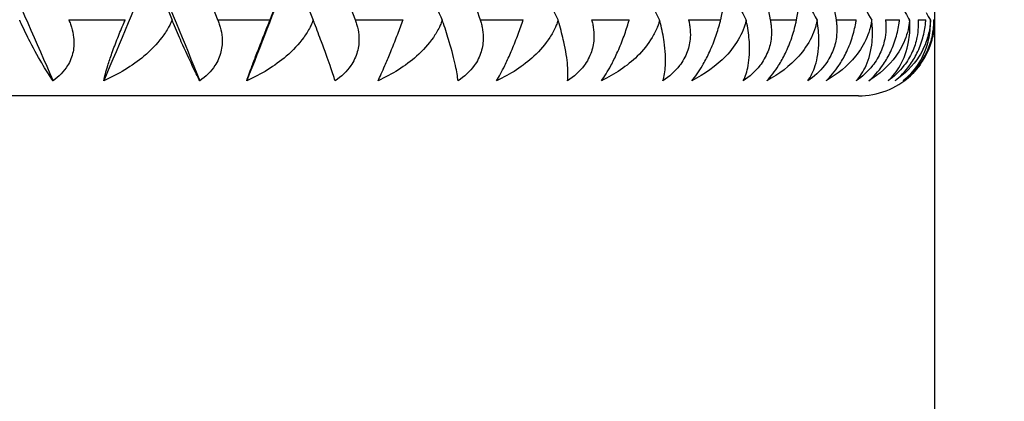
# Model space of a CAD drawing. Units: millimetres. Extents: x -174 to 1156, y 32 to 808.
# Drawn here: x 369 to 375, y 634 to 637 of the extents above; entities that cross this region are included whole.
import ezdxf

# ---------------------------------------------------------------- set-up
doc = ezdxf.new("R2010")
doc.units = ezdxf.units.MM
doc.header["$LTSCALE"] = 4
for name, color, linetype, lineweight, true_color in [('Dimension (ISO)', 7, 'Continuous', 18, 0x00003f), ('Visible (ISO)', 7, 'Continuous', 25, 0x00003f), ('Visible Narrow (ISO)', 7, 'Continuous', 25, 0x00003f)]:
    doc.layers.add(name, color=color, linetype=linetype, lineweight=lineweight, true_color=true_color)
doc.styles.add('Samuel Heath (ISO)', font='tahoma.ttf')
doc.dimstyles.new('Samuel Heath (ISO)', dxfattribs={"dimscale": 4, "dimtxt": 3, "dimasz": 2.5, "dimexe": 1, "dimexo": 1.5, "dimgap": 0.762, "dimtad": 0, "dimtih": 1, "dimtoh": 1, "dimdec": 5, "dimlfac": 0.03937, "dimrnd": 1e-08, "dimzin": 1, "dimdsep": 46, "dimlunit": 5, "dimtxsty": 'Samuel Heath (ISO)', "dimcen": 0.09, "dimdle": 10, "dimclrd": 256, "dimclre": 256, "dimclrt": 256, "dimazin": 0, "dimtfac": 1, "dimtmove": 0, "dimatfit": 3, "dimfxl": 1, "dimtolj": 1, "dimtzin": 0, "dimlwd": 15, "dimlwe": 15, "dimarcsym": 0})

# ---------------------------------------------------------------- blocks, each defined once
blk = doc.blocks.new('*D11')
at = {"layer": 'Defpoints', "color": 0, "transparency": 16777216}
for p in [(388.0426, 772.4957), (334.0426, 468.4957), (388.0426, 468.4957)]:
    blk.add_point(p, dxfattribs=at)
at = {"layer": 'Dimension (ISO)', "color": 176, "lineweight": 15, "true_color": 0x000080, "transparency": 16777216}
for p, q in [((334.0426, 474.4957), (334.0426, 776.4957)), ((388.0426, 474.4957), (388.0426, 776.4957)), ((334.0426, 772.4957), (321.2742, 772.4957)), ((378.0426, 772.4957), (344.0426, 772.4957))]:
    blk.add_line(p, q, dxfattribs=at)
at = {"layer": 'Dimension (ISO)', "color": 176, "true_color": 0x000080, "transparency": 16777216}
for points in [[(344.0426, 774.1624), (344.0426, 770.829), (334.0426, 772.4957)], [(378.0426, 774.1624), (378.0426, 770.829), (388.0426, 772.4957)]]:
    blk.add_solid(points, dxfattribs=at)
at = {"layer": 'Dimension (ISO)', "color": 176, "lineweight": 18, "true_color": 0x000080, "transparency": 16777216, "insert": (303.3315, 788.3352), "char_height": 12, "attachment_point": 2, "style": 'Samuel Heath (ISO)'}
blk.add_mtext('\\A1;{\\fAIGDT|b0|i0;\\ln}\\fTahoma|b0|i0;2{\\H1x;\\S1/8;}', dxfattribs=at)
blk = doc.blocks.new('*D12')
at = {"layer": 'Defpoints', "color": 0, "transparency": 16777216}
for p in [(361.0426, 750.2546), (361.0426, 726.222), (451.6176, 499.7457)]:
    blk.add_point(p, dxfattribs=at)
at = {"layer": 'Dimension (ISO)', "color": 176, "lineweight": 15, "true_color": 0x000080, "transparency": 16777216}
for p, q in [((361.0426, 732.222), (361.0426, 754.2546)), ((451.6176, 505.7457), (451.6176, 754.2546)), ((371.0426, 750.2546), (391.3385, 750.2546)), ((441.6176, 750.2546), (421.3217, 750.2546))]:
    blk.add_line(p, q, dxfattribs=at)
at = {"layer": 'Dimension (ISO)', "color": 176, "true_color": 0x000080, "transparency": 16777216}
for points in [[(371.0426, 751.9213), (371.0426, 748.588), (361.0426, 750.2546)], [(441.6176, 751.9213), (441.6176, 748.588), (451.6176, 750.2546)]]:
    blk.add_solid(points, dxfattribs=at)
at = {"layer": 'Dimension (ISO)', "color": 176, "lineweight": 18, "true_color": 0x000080, "transparency": 16777216, "insert": (406.3301, 764.855), "char_height": 12, "attachment_point": 2, "style": 'Samuel Heath (ISO)'}
blk.add_mtext('\\A1;3{\\H1x;\\S9/16;}', dxfattribs=at)

msp = doc.modelspace()

# ---------------------------------------------------------------- linework, layer by layer
at = {"layer": 'Visible (ISO)'}
for p, q in [((375.042621, 475.095707), (375.042621, 637.011185)), ((374.542621, 636.445707), (347.542621, 636.445707))]:
    msp.add_line(p, q, dxfattribs=at)
msp.add_arc((374.542621, 636.945707), 0.5, 270, 312.694056, dxfattribs=at)
for points in [[(368.937758, 637.30285), (369.049935, 637.050469), (369.160948, 636.798088), (369.270749, 636.545707)], [(369.920551, 637.30285), (369.81584, 637.050469), (369.709821, 636.798088), (369.60254, 636.545707)], [(369.920551, 637.30285), (370.025262, 637.050469), (370.128665, 636.798088), (370.230713, 636.545707)], [(370.20035, 637.30285), (370.249855, 637.183802), (370.299061, 637.064754), (370.347961, 636.945707)], [(370.691447, 636.945707), (370.73887, 637.064754), (370.785976, 637.183802), (370.832762, 637.30285)], [(371.112713, 637.30285), (371.158181, 637.183802), (371.20332, 637.064754), (371.248123, 636.945707)], [(371.943997, 637.30285), (371.985063, 637.183802), (372.025771, 637.064754), (372.066117, 636.945707)], [(373.640525, 636.945707), (373.669074, 637.064754), (373.69721, 637.183802), (373.72493, 637.30285)], [(373.888031, 637.30285), (373.914058, 637.183802), (373.939664, 637.064754), (373.964847, 636.945707)], [(374.137217, 636.945707), (374.160372, 637.064754), (374.183098, 637.183802), (374.205392, 637.30285)], [(374.335373, 637.30285), (374.355912, 637.183802), (374.376016, 637.064754), (374.395682, 636.945707)], [(370.800695, 637.221381), (370.714389, 636.996156), (370.626938, 636.770932), (370.538373, 636.545707)], [(374.549321, 637.088321), (374.575749, 637.039327), (374.602353, 636.990436), (374.629133, 636.941646)], [(374.820766, 637.043186), (374.839484, 637.009291), (374.858288, 636.975444), (374.877178, 636.941646)], [(374.985327, 636.992304), (374.994808, 636.975406), (375.00431, 636.95852), (375.013835, 636.941646)], [(374.945394, 636.649944), (374.915946, 636.609279), (374.881002, 636.574413), (374.842506, 636.545707)]]:
    msp.add_open_spline(points, degree=3, dxfattribs=at)
for points, knots in [([(369.920551, 637.30285), (369.941724, 637.242117), (369.963073, 637.181533), (370.00596, 637.061131), (370.027495, 637.001312), (370.049206, 636.941646)], [0, 0, 0, 0, 0.0207232144, 0.0207232144, 0.041287789, 0.041287789, 0.041287789, 0.041287789]), ([(370.832308, 637.301694), (370.855509, 637.241348), (370.878901, 637.18115), (370.92604, 637.061131), (370.949786, 637.001312), (370.973725, 636.941646)], [0.000131452, 0.000131452, 0.000131452, 0.000131452, 0.0207232144, 0.0207232144, 0.041287789, 0.041287789, 0.041287789, 0.041287789]), ([(371.678415, 637.269218), (371.699132, 637.219746), (371.71999, 637.170373), (371.766545, 637.061131), (371.79231, 637.001312), (371.818285, 636.941646)], [0.0038269559, 0.0038269559, 0.0038269559, 0.0038269559, 0.0207232144, 0.0207232144, 0.041287789, 0.041287789, 0.041287789, 0.041287789]), ([(372.441162, 637.2363), (372.458468, 637.19784), (372.475864, 637.15944), (372.520707, 637.061131), (372.548283, 637.001312), (372.576085, 636.941646)], [0.0075761214, 0.0075761214, 0.0075761214, 0.0075761214, 0.0207232144, 0.0207232144, 0.041287789, 0.041287789, 0.041287789, 0.041287789]), ([(373.114486, 637.202406), (373.12745, 637.175274), (373.140462, 637.148172), (373.182453, 637.061131), (373.21162, 637.001312), (373.241025, 636.941646)], [0.0114399698, 0.0114399698, 0.0114399698, 0.0114399698, 0.0207232144, 0.0207232144, 0.041287789, 0.041287789, 0.041287789, 0.041287789]), ([(373.693103, 637.16694), (373.70078, 637.151651), (373.708473, 637.136371), (373.746458, 637.061131), (373.776979, 637.001312), (373.80775, 636.941646)], [0.0154868642, 0.0154868642, 0.0154868642, 0.0154868642, 0.0207232144, 0.0207232144, 0.041287789, 0.041287789, 0.041287789, 0.041287789]), ([(374.172567, 637.1292), (374.173978, 637.1265), (374.17539, 637.1238), (374.208178, 637.061131), (374.239809, 637.001312), (374.271698, 636.941646)], [0.0197975258, 0.0197975258, 0.0197975258, 0.0197975258, 0.0207232144, 0.0207232144, 0.041287789, 0.041287789, 0.041287789, 0.041287789]), ([(369.270749, 636.545707), (369.25111, 636.573348), (369.229506, 636.606618), (369.179634, 636.689727), (369.150375, 636.742106), (369.100957, 636.83831), (369.081336, 636.878293), (369.05944, 636.925701), (369.057112, 636.930777), (369.054002, 636.937609), (369.053218, 636.939335), (369.052346, 636.941259), (369.052259, 636.941453), (369.052171, 636.941646)], [0, 0, 0, 0, 0.0208045736, 0.0208045736, 0.0448011158, 0.0448011158, 0.0597227742, 0.0597227742, 0.0614976595, 0.0614976595, 0.0620962352, 0.0620962352, 0.0621630675, 0.0621630675, 0.0621630675, 0.0621630675]), ([(369.372877, 636.945707), (369.373397, 636.944529), (369.373913, 636.94335), (369.375154, 636.940478), (369.375874, 636.938783), (369.378369, 636.932814), (369.380088, 636.928521), (369.385255, 636.915007), (369.388455, 636.905716), (369.398016, 636.874329), (369.402794, 636.851936), (369.408798, 636.797581), (369.407717, 636.765921), (369.394886, 636.702887), (369.382908, 636.672567), (369.341936, 636.605466), (369.309224, 636.572606), (369.270749, 636.545707)], [0.0000009556, 0.0000009556, 0.0000009556, 0.0000009556, 0.0004040926, 0.0004040926, 0.0009813746, 0.0009813746, 0.0024337261, 0.0024337261, 0.0055318645, 0.0055318645, 0.0128140031, 0.0128140031, 0.023078105, 0.023078105, 0.033754962, 0.033754962, 0.0486244687, 0.0486244687, 0.0486244687, 0.0486244687]), ([(369.60254, 636.545707), (369.608123, 636.572768), (369.616795, 636.605858), (369.636782, 636.670165), (369.645755, 636.696948), (369.667532, 636.758134), (369.68035, 636.792031), (369.706906, 636.859193), (369.720363, 636.891847), (369.73568, 636.927911), (369.737545, 636.932283), (369.740158, 636.938385), (369.740908, 636.940133), (369.741944, 636.942544), (369.74223, 636.943209), (369.742779, 636.944485), (369.743042, 636.945096), (369.743305, 636.945707)], [0, 0, 0, 0, 0.014978601, 0.014978601, 0.0244759868, 0.0244759868, 0.0355078403, 0.0355078403, 0.04617524, 0.04617524, 0.0476548271, 0.0476548271, 0.0482507289, 0.0482507289, 0.0484781891, 0.0484781891, 0.0486873106, 0.0486873106, 0.0486873106, 0.0486873106]), ([(370.049206, 636.941646), (370.048548, 636.940123), (370.047881, 636.938603), (370.045285, 636.932768), (370.043297, 636.928475), (370.03672, 636.914797), (370.031881, 636.905506), (370.013804, 636.873177), (369.999019, 636.85081), (369.949083, 636.784621), (369.908985, 636.743527), (369.787811, 636.640973), (369.697375, 636.586976), (369.60254, 636.545707)], [0.00046513, 0.00046513, 0.00046513, 0.00046513, 0.0009883353, 0.0009883353, 0.0024769946, 0.0024769946, 0.005759497, 0.005759497, 0.0140638696, 0.0140638696, 0.0314049062, 0.0314049062, 0.0622677597, 0.0622677597, 0.0622677597, 0.0622677597]), ([(370.230713, 636.545707), (370.216576, 636.573348), (370.200233, 636.606618), (370.160727, 636.689727), (370.136522, 636.742106), (370.093623, 636.83831), (370.076127, 636.878293), (370.055951, 636.925701), (370.053798, 636.930777), (370.05091, 636.937609), (370.05018, 636.939335), (370.049369, 636.941259), (370.049287, 636.941453), (370.049206, 636.941646)], [0, 0, 0, 0, 0.0208045736, 0.0208045736, 0.0448011158, 0.0448011158, 0.0597227742, 0.0597227742, 0.0614976595, 0.0614976595, 0.0620962352, 0.0620962352, 0.0621630675, 0.0621630675, 0.0621630675, 0.0621630675]), ([(370.347961, 636.945707), (370.348445, 636.944529), (370.348923, 636.94335), (370.350074, 636.940478), (370.350742, 636.938783), (370.35305, 636.932814), (370.354633, 636.928521), (370.359371, 636.915007), (370.362272, 636.905716), (370.37081, 636.874329), (370.374836, 636.851936), (370.378961, 636.797581), (370.376739, 636.765921), (370.361541, 636.702887), (370.348373, 636.672567), (370.304644, 636.605466), (370.270477, 636.572606), (370.230713, 636.545707)], [0.0000009556, 0.0000009556, 0.0000009556, 0.0000009556, 0.0004040926, 0.0004040926, 0.0009813746, 0.0009813746, 0.0024337261, 0.0024337261, 0.0055318645, 0.0055318645, 0.0128140031, 0.0128140031, 0.023078105, 0.023078105, 0.033754962, 0.033754962, 0.0486244688, 0.0486244688, 0.0486244688, 0.0486244688]), ([(370.538373, 636.545707), (370.54766, 636.572768), (370.559558, 636.605858), (370.58357, 636.670165), (370.593753, 636.696948), (370.617335, 636.758134), (370.630586, 636.792031), (370.657048, 636.859193), (370.670009, 636.891847), (370.68436, 636.927911), (370.686101, 636.932283), (370.68853, 636.938385), (370.689227, 636.940133), (370.690187, 636.942544), (370.690452, 636.943209), (370.69096, 636.944485), (370.691204, 636.945096), (370.691447, 636.945707)], [0, 0, 0, 0, 0.014978601, 0.014978601, 0.0244759868, 0.0244759868, 0.0355078403, 0.0355078403, 0.04617524, 0.04617524, 0.0476548271, 0.0476548271, 0.0482507289, 0.0482507289, 0.0484781891, 0.0484781891, 0.0486873106, 0.0486873106, 0.0486873106, 0.0486873106]), ([(370.973725, 636.941646), (370.973117, 636.940123), (370.972501, 636.938603), (370.9701, 636.932768), (370.968254, 636.928475), (370.962129, 636.914797), (370.957595, 636.905506), (370.940573, 636.873177), (370.926503, 636.85081), (370.878643, 636.784621), (370.839773, 636.743527), (370.721503, 636.640973), (370.632392, 636.586976), (370.538373, 636.545707)], [0.00046513, 0.00046513, 0.00046513, 0.00046513, 0.0009883353, 0.0009883353, 0.0024769946, 0.0024769946, 0.005759497, 0.005759497, 0.0140638696, 0.0140638696, 0.0314049062, 0.0314049062, 0.0622677597, 0.0622677597, 0.0622677597, 0.0622677597]), ([(371.116701, 636.545707), (371.108179, 636.573348), (371.097228, 636.606618), (371.068407, 636.689727), (371.04945, 636.742106), (371.013416, 636.83831), (370.998187, 636.878293), (370.979893, 636.925701), (370.977932, 636.930777), (370.975288, 636.937609), (370.97462, 636.939335), (370.973875, 636.941259), (370.9738, 636.941453), (370.973725, 636.941646)], [0, 0, 0, 0, 0.0208045736, 0.0208045736, 0.0448011158, 0.0448011158, 0.0597227742, 0.0597227742, 0.0614976595, 0.0614976595, 0.0620962352, 0.0620962352, 0.0621630675, 0.0621630675, 0.0621630675, 0.0621630675]), ([(371.248123, 636.945707), (371.248567, 636.944529), (371.249005, 636.94335), (371.250057, 636.940478), (371.250666, 636.938783), (371.252768, 636.932814), (371.254203, 636.928521), (371.258474, 636.915007), (371.261053, 636.905716), (371.268499, 636.874329), (371.271741, 636.851936), (371.273952, 636.797581), (371.270608, 636.765921), (371.253166, 636.702887), (371.238914, 636.672567), (371.19278, 636.605466), (371.157432, 636.572606), (371.116701, 636.545707)], [0.0000009556, 0.0000009556, 0.0000009556, 0.0000009556, 0.0004040926, 0.0004040926, 0.0009813746, 0.0009813746, 0.0024337261, 0.0024337261, 0.0055318645, 0.0055318645, 0.0128140031, 0.0128140031, 0.023078105, 0.023078105, 0.0337549619, 0.0337549619, 0.0486244687, 0.0486244687, 0.0486244687, 0.0486244687]), ([(371.397751, 636.545707), (371.410669, 636.572768), (371.425697, 636.605858), (371.453539, 636.670165), (371.46485, 636.696948), (371.490048, 636.758134), (371.503626, 636.792031), (371.52978, 636.859193), (371.542141, 636.891847), (371.555411, 636.927911), (371.557013, 636.932283), (371.55924, 636.938385), (371.559877, 636.940133), (371.560754, 636.942544), (371.560995, 636.943209), (371.561459, 636.944485), (371.561681, 636.945096), (371.561902, 636.945707)], [0, 0, 0, 0, 0.014978601, 0.014978601, 0.0244759868, 0.0244759868, 0.0355078403, 0.0355078403, 0.04617524, 0.04617524, 0.0476548271, 0.0476548271, 0.0482507288, 0.0482507288, 0.0484781891, 0.0484781891, 0.0486873106, 0.0486873106, 0.0486873106, 0.0486873106]), ([(371.818285, 636.941646), (371.817733, 636.940123), (371.817172, 636.938603), (371.814984, 636.932768), (371.813296, 636.928475), (371.807672, 636.914797), (371.80348, 636.905506), (371.787649, 636.873177), (371.774408, 636.85081), (371.729009, 636.784621), (371.69168, 636.743527), (371.577266, 636.640973), (371.490197, 636.586976), (371.397751, 636.545707)], [0.00046513, 0.00046513, 0.00046513, 0.00046513, 0.0009883353, 0.0009883353, 0.0024769946, 0.0024769946, 0.005759497, 0.005759497, 0.0140638696, 0.0140638696, 0.0314049062, 0.0314049062, 0.0622677597, 0.0622677597, 0.0622677597, 0.0622677597]), ([(371.921577, 636.545707), (371.91874, 636.573348), (371.913269, 636.606618), (371.895365, 636.689727), (371.881809, 636.742106), (371.85293, 636.83831), (371.84009, 636.878293), (371.823825, 636.925701), (371.822072, 636.930777), (371.819695, 636.937609), (371.819092, 636.939335), (371.81842, 636.941259), (371.818352, 636.941453), (371.818285, 636.941646)], [0, 0, 0, 0, 0.0208045736, 0.0208045736, 0.0448011158, 0.0448011158, 0.0597227742, 0.0597227742, 0.0614976595, 0.0614976595, 0.0620962352, 0.0620962352, 0.0621630675, 0.0621630675, 0.0621630675, 0.0621630675]), ([(372.066117, 636.945707), (372.066516, 636.944529), (372.06691, 636.94335), (372.067855, 636.940478), (372.068401, 636.938783), (372.07028, 636.932814), (372.071556, 636.928521), (372.075324, 636.915007), (372.07756, 636.905716), (372.083855, 636.874329), (372.086287, 636.851936), (372.086567, 636.797581), (372.082128, 636.765921), (372.062582, 636.702887), (372.04736, 636.672567), (371.999193, 636.605466), (371.962949, 636.572606), (371.921577, 636.545707)], [0.0000009556, 0.0000009556, 0.0000009556, 0.0000009556, 0.0004040926, 0.0004040926, 0.0009813746, 0.0009813746, 0.0024337261, 0.0024337261, 0.0055318645, 0.0055318645, 0.0128140031, 0.0128140031, 0.023078105, 0.023078105, 0.0337549619, 0.0337549619, 0.0486244687, 0.0486244687, 0.0486244687, 0.0486244687]), ([(372.173756, 636.545707), (372.190201, 636.572768), (372.208237, 636.605858), (372.239685, 636.670165), (372.252034, 636.696948), (372.278644, 636.758134), (372.292439, 636.792031), (372.318075, 636.859193), (372.329738, 636.891847), (372.341819, 636.927911), (372.34327, 636.932283), (372.345276, 636.938385), (372.345848, 636.940133), (372.346634, 636.942544), (372.346851, 636.943209), (372.347266, 636.944485), (372.347464, 636.945096), (372.347662, 636.945707)], [0, 0, 0, 0, 0.014978601, 0.014978601, 0.0244759868, 0.0244759868, 0.0355078403, 0.0355078403, 0.04617524, 0.04617524, 0.0476548271, 0.0476548271, 0.0482507288, 0.0482507288, 0.0484781891, 0.0484781891, 0.0486873106, 0.0486873106, 0.0486873106, 0.0486873106]), ([(372.576085, 636.941646), (372.575593, 636.940123), (372.575093, 636.938603), (372.573136, 636.932768), (372.571618, 636.928475), (372.566542, 636.914797), (372.562725, 636.905506), (372.548212, 636.873177), (372.535907, 636.85081), (372.493335, 636.784621), (372.457847, 636.743527), (372.34821, 636.640973), (372.263885, 636.586976), (372.173756, 636.545707)], [0.00046513, 0.00046513, 0.00046513, 0.00046513, 0.0009883353, 0.0009883353, 0.0024769946, 0.0024769946, 0.005759497, 0.005759497, 0.0140638696, 0.0140638696, 0.0314049062, 0.0314049062, 0.0622677597, 0.0622677597, 0.0622677597, 0.0622677597]), ([(372.638863, 636.545707), (372.641732, 636.573348), (372.641786, 636.606618), (372.634942, 636.689727), (372.626897, 636.742106), (372.605406, 636.83831), (372.595058, 636.878293), (372.580954, 636.925701), (372.579422, 636.930777), (372.57733, 636.937609), (372.576799, 636.939335), (372.576204, 636.941259), (372.576145, 636.941453), (372.576085, 636.941646)], [0, 0, 0, 0, 0.0208045736, 0.0208045736, 0.0448011158, 0.0448011158, 0.0597227742, 0.0597227742, 0.0614976595, 0.0614976595, 0.0620962352, 0.0620962352, 0.0621630675, 0.0621630675, 0.0621630675, 0.0621630675]), ([(372.795356, 636.945707), (372.795708, 636.944529), (372.796055, 636.94335), (372.796885, 636.940478), (372.797363, 636.938783), (372.799004, 636.932814), (372.80011, 636.928521), (372.803346, 636.915007), (372.805221, 636.905716), (372.810313, 636.874329), (372.811915, 636.851936), (372.810263, 636.797581), (372.804764, 636.765921), (372.783272, 636.702887), (372.767202, 636.672567), (372.717391, 636.605466), (372.680542, 636.572606), (372.638863, 636.545707)], [0.0000009556, 0.0000009556, 0.0000009556, 0.0000009556, 0.0004040926, 0.0004040926, 0.0009813745, 0.0009813745, 0.0024337261, 0.0024337261, 0.0055318645, 0.0055318645, 0.0128140031, 0.0128140031, 0.023078105, 0.023078105, 0.0337549619, 0.0337549619, 0.0486244686, 0.0486244686, 0.0486244686, 0.0486244686]), ([(372.86014, 636.545707), (372.879979, 636.572768), (372.900878, 636.605858), (372.93568, 636.670165), (372.948967, 636.696948), (372.976775, 636.758134), (372.990676, 636.792031), (373.015587, 636.859193), (373.026457, 636.891847), (373.037253, 636.927911), (373.038541, 636.932283), (373.040309, 636.938385), (373.040812, 636.940133), (373.041502, 636.942544), (373.041692, 636.943209), (373.042055, 636.944485), (373.042228, 636.945096), (373.042401, 636.945707)], [0, 0, 0, 0, 0.014978601, 0.014978601, 0.0244759868, 0.0244759868, 0.0355078403, 0.0355078403, 0.04617524, 0.04617524, 0.0476548271, 0.0476548271, 0.0482507288, 0.0482507288, 0.0484781891, 0.0484781891, 0.0486873106, 0.0486873106, 0.0486873106, 0.0486873106]), ([(373.241025, 636.941646), (373.240597, 636.940123), (373.240161, 636.938603), (373.238451, 636.932768), (373.237116, 636.928475), (373.232627, 636.914797), (373.229217, 636.905506), (373.216139, 636.873177), (373.204869, 636.85081), (373.165466, 636.784621), (373.132105, 636.743527), (373.028128, 636.640973), (372.947226, 636.586976), (372.86014, 636.545707)], [0.00046513, 0.00046513, 0.00046513, 0.00046513, 0.0009883353, 0.0009883353, 0.0024769946, 0.0024769946, 0.005759497, 0.005759497, 0.0140638696, 0.0140638696, 0.0314049062, 0.0314049062, 0.0622677598, 0.0622677598, 0.0622677598, 0.0622677598]), ([(373.262782, 636.545707), (373.271336, 636.573348), (373.276914, 636.606618), (373.281186, 636.689727), (373.278716, 636.742106), (373.264786, 636.83831), (373.257012, 636.878293), (373.245183, 636.925701), (373.243885, 636.930777), (373.242095, 636.937609), (373.24164, 636.939335), (373.241128, 636.941259), (373.241076, 636.941453), (373.241025, 636.941646)], [0, 0, 0, 0, 0.0208045736, 0.0208045736, 0.0448011158, 0.0448011158, 0.0597227742, 0.0597227742, 0.0614976595, 0.0614976595, 0.0620962352, 0.0620962352, 0.0621630675, 0.0621630675, 0.0621630675, 0.0621630675]), ([(373.42997, 636.945707), (373.430271, 636.944529), (373.430568, 636.94335), (373.431276, 636.940478), (373.431682, 636.938783), (373.433073, 636.932814), (373.433999, 636.928521), (373.436678, 636.915007), (373.438176, 636.905716), (373.442025, 636.874329), (373.442784, 636.851936), (373.439212, 636.797581), (373.432698, 636.765921), (373.409432, 636.702887), (373.392645, 636.672567), (373.34159, 636.605466), (373.304433, 636.572606), (373.262782, 636.545707)], [0.0000009556, 0.0000009556, 0.0000009556, 0.0000009556, 0.0004040926, 0.0004040926, 0.0009813745, 0.0009813745, 0.0024337261, 0.0024337261, 0.0055318645, 0.0055318645, 0.0128140031, 0.0128140031, 0.023078105, 0.023078105, 0.0337549619, 0.0337549619, 0.0486244686, 0.0486244686, 0.0486244686, 0.0486244686]), ([(373.451376, 636.545707), (373.474449, 636.572768), (373.498043, 636.605858), (373.535918, 636.670165), (373.550036, 636.696948), (373.578819, 636.758134), (373.592714, 636.792031), (373.6167, 636.859193), (373.626689, 636.891847), (373.636113, 636.927911), (373.637227, 636.932283), (373.638744, 636.938385), (373.639174, 636.940133), (373.639761, 636.942544), (373.639923, 636.943209), (373.640231, 636.944485), (373.640378, 636.945096), (373.640525, 636.945707)], [0, 0, 0, 0, 0.014978601, 0.014978601, 0.0244759868, 0.0244759868, 0.0355078403, 0.0355078403, 0.04617524, 0.04617524, 0.0476548271, 0.0476548271, 0.0482507289, 0.0482507289, 0.0484781891, 0.0484781891, 0.0486873106, 0.0486873106, 0.0486873106, 0.0486873106]), ([(373.80775, 636.941646), (373.80739, 636.940123), (373.807021, 636.938603), (373.805572, 636.932768), (373.804431, 636.928475), (373.800566, 636.914797), (373.797589, 636.905506), (373.786052, 636.873177), (373.775907, 636.85081), (373.739992, 636.784621), (373.709026, 636.743527), (373.611546, 636.640973), (373.534718, 636.586976), (373.451376, 636.545707)], [0.00046513, 0.00046513, 0.00046513, 0.00046513, 0.0009883353, 0.0009883353, 0.0024769946, 0.0024769946, 0.005759497, 0.005759497, 0.0140638696, 0.0140638696, 0.0314049062, 0.0314049062, 0.0622677596, 0.0622677596, 0.0622677596, 0.0622677596]), ([(373.964847, 636.945707), (373.965096, 636.944529), (373.96534, 636.94335), (373.965921, 636.940478), (373.966253, 636.938783), (373.967381, 636.932814), (373.968121, 636.928521), (373.970219, 636.915007), (373.97133, 636.905716), (373.973904, 636.874329), (373.973815, 636.851936), (373.968352, 636.797581), (373.960874, 636.765921), (373.936023, 636.702887), (373.918653, 636.672567), (373.866764, 636.605466), (373.829599, 636.572606), (373.788312, 636.545707)], [0.0000009556, 0.0000009556, 0.0000009556, 0.0000009556, 0.0004040926, 0.0004040926, 0.0009813746, 0.0009813746, 0.0024337261, 0.0024337261, 0.0055318645, 0.0055318645, 0.0128140031, 0.0128140031, 0.023078105, 0.023078105, 0.0337549619, 0.0337549619, 0.0486244687, 0.0486244687, 0.0486244687, 0.0486244687]), ([(373.788312, 636.545707), (373.802481, 636.573348), (373.813538, 636.606618), (373.828891, 636.689727), (373.832016, 636.742106), (373.825759, 636.83831), (373.820624, 636.878293), (373.811163, 636.925701), (373.81011, 636.930777), (373.808638, 636.937609), (373.808261, 636.939335), (373.807835, 636.941259), (373.807793, 636.941453), (373.80775, 636.941646)], [0, 0, 0, 0, 0.0208045736, 0.0208045736, 0.0448011158, 0.0448011158, 0.0597227742, 0.0597227742, 0.0614976595, 0.0614976595, 0.0620962352, 0.0620962352, 0.0621630675, 0.0621630675, 0.0621630675, 0.0621630675]), ([(373.942704, 636.545707), (373.968826, 636.572768), (373.994925, 636.605858), (374.035568, 636.670165), (374.050404, 636.696948), (374.079929, 636.758134), (374.093706, 636.792031), (374.116573, 636.859193), (374.125602, 636.891847), (374.133577, 636.927911), (374.134509, 636.932283), (374.135763, 636.938385), (374.136116, 636.940133), (374.136596, 636.942544), (374.136728, 636.943209), (374.136979, 636.944485), (374.137098, 636.945096), (374.137217, 636.945707)], [0, 0, 0, 0, 0.014978601, 0.014978601, 0.0244759868, 0.0244759868, 0.0355078403, 0.0355078403, 0.04617524, 0.04617524, 0.0476548271, 0.0476548271, 0.0482507289, 0.0482507289, 0.0484781891, 0.0484781891, 0.0486873106, 0.0486873106, 0.0486873106, 0.0486873106]), ([(374.271698, 636.941646), (374.271408, 636.940123), (374.27111, 636.938603), (374.269933, 636.932768), (374.268995, 636.928475), (374.265785, 636.914797), (374.263266, 636.905506), (374.253363, 636.873177), (374.244425, 636.85081), (374.212285, 636.784621), (374.183964, 636.743527), (374.093766, 636.640973), (374.021631, 636.586976), (373.942704, 636.545707)], [0.00046513, 0.00046513, 0.00046513, 0.00046513, 0.0009883353, 0.0009883353, 0.0024769946, 0.0024769946, 0.005759497, 0.005759497, 0.0140638696, 0.0140638696, 0.0314049062, 0.0314049062, 0.0622677597, 0.0622677597, 0.0622677597, 0.0622677597]), ([(374.395682, 636.945707), (374.395877, 636.944529), (374.396066, 636.94335), (374.396515, 636.940478), (374.396769, 636.938783), (374.397626, 636.932814), (374.398174, 636.928521), (374.399676, 636.915007), (374.400389, 636.905716), (374.401668, 636.874329), (374.400731, 636.851936), (374.393421, 636.797581), (374.38504, 636.765921), (374.358803, 636.702887), (374.340991, 636.672567), (374.288687, 636.605466), (374.251812, 636.572606), (374.211222, 636.545707)], [0.0000009556, 0.0000009556, 0.0000009556, 0.0000009556, 0.0004040926, 0.0004040926, 0.0009813746, 0.0009813746, 0.0024337261, 0.0024337261, 0.0055318645, 0.0055318645, 0.0128140031, 0.0128140031, 0.023078105, 0.023078105, 0.0337549619, 0.0337549619, 0.0486244687, 0.0486244687, 0.0486244687, 0.0486244687]), ([(374.211222, 636.545707), (374.230891, 636.573348), (374.247338, 636.606618), (374.273649, 636.689727), (374.282344, 636.742106), (374.28381, 636.83831), (374.281354, 636.878293), (374.274339, 636.925701), (374.273539, 636.930777), (374.272395, 636.937609), (374.2721, 636.939335), (374.271765, 636.941259), (374.271732, 636.941453), (374.271698, 636.941646)], [0, 0, 0, 0, 0.0208045736, 0.0208045736, 0.0448011158, 0.0448011158, 0.0597227742, 0.0597227742, 0.0614976595, 0.0614976595, 0.0620962352, 0.0620962352, 0.0621630675, 0.0621630675, 0.0621630675, 0.0621630675]), ([(374.330168, 636.545707), (374.359128, 636.572768), (374.387522, 636.605858), (374.430606, 636.670165), (374.44604, 636.696948), (374.47607, 636.758134), (374.489618, 636.792031), (374.511183, 636.859193), (374.519178, 636.891847), (374.525641, 636.927911), (374.526383, 636.932283), (374.527363, 636.938385), (374.527637, 636.940133), (374.528006, 636.942544), (374.528107, 636.943209), (374.528299, 636.944485), (374.52839, 636.945096), (374.52848, 636.945707)], [0, 0, 0, 0, 0.014978601, 0.014978601, 0.0244759868, 0.0244759868, 0.0355078403, 0.0355078403, 0.04617524, 0.04617524, 0.0476548271, 0.0476548271, 0.0482507289, 0.0482507289, 0.0484781891, 0.0484781891, 0.0486873106, 0.0486873106, 0.0486873106, 0.0486873106]), ([(374.629133, 636.941646), (374.628916, 636.940123), (374.628691, 636.938603), (374.627796, 636.932768), (374.627069, 636.928475), (374.62454, 636.914797), (374.622498, 636.905506), (374.614308, 636.873177), (374.606649, 636.85081), (374.578544, 636.784621), (374.553096, 636.743527), (374.470906, 636.640973), (374.404044, 636.586976), (374.330168, 636.545707)], [0.00046513, 0.00046513, 0.00046513, 0.00046513, 0.0009883353, 0.0009883353, 0.0024769946, 0.0024769946, 0.005759497, 0.005759497, 0.0140638696, 0.0140638696, 0.0314049062, 0.0314049062, 0.0622677596, 0.0622677596, 0.0622677596, 0.0622677596]), ([(374.719006, 636.945707), (374.719145, 636.944529), (374.719278, 636.94335), (374.719592, 636.940478), (374.719766, 636.938783), (374.720345, 636.932814), (374.720695, 636.928521), (374.721589, 636.915007), (374.721899, 636.905716), (374.721873, 636.874329), (374.720095, 636.851936), (374.710997, 636.797581), (374.701781, 636.765921), (374.67437, 636.702887), (374.656258, 636.672567), (374.603959, 636.605466), (374.567672, 636.572606), (374.528105, 636.545707)], [0.0000009556, 0.0000009556, 0.0000009556, 0.0000009556, 0.0004040926, 0.0004040926, 0.0009813746, 0.0009813746, 0.0024337261, 0.0024337261, 0.0055318645, 0.0055318645, 0.0128140031, 0.0128140031, 0.023078105, 0.023078105, 0.033754962, 0.033754962, 0.0486244688, 0.0486244688, 0.0486244688, 0.0486244688]), ([(374.528105, 636.545707), (374.553117, 636.573348), (374.574822, 636.606618), (374.611879, 636.689727), (374.626074, 636.742106), (374.635251, 636.83831), (374.635494, 636.878293), (374.630981, 636.925701), (374.630441, 636.930777), (374.629634, 636.937609), (374.629424, 636.939335), (374.629182, 636.941259), (374.629158, 636.941453), (374.629133, 636.941646)], [0, 0, 0, 0, 0.0208045736, 0.0208045736, 0.0448011158, 0.0448011158, 0.0597227742, 0.0597227742, 0.0614976595, 0.0614976595, 0.0620962352, 0.0620962352, 0.0621630675, 0.0621630675, 0.0621630675, 0.0621630675]), ([(374.610649, 636.545707), (374.642214, 636.572768), (374.672674, 636.605858), (374.717852, 636.670165), (374.733759, 636.696948), (374.764052, 636.758134), (374.777263, 636.792031), (374.797352, 636.859193), (374.804249, 636.891847), (374.809147, 636.927911), (374.809694, 636.932283), (374.810392, 636.938385), (374.810584, 636.940133), (374.81084, 636.942544), (374.810909, 636.943209), (374.81104, 636.944485), (374.811101, 636.945096), (374.811162, 636.945707)], [0, 0, 0, 0, 0.014978601, 0.014978601, 0.0244759868, 0.0244759868, 0.0355078403, 0.0355078403, 0.04617524, 0.04617524, 0.0476548271, 0.0476548271, 0.0482507289, 0.0482507289, 0.0484781891, 0.0484781891, 0.0486873106, 0.0486873106, 0.0486873106, 0.0486873106]), ([(374.877178, 636.941646), (374.877035, 636.940123), (374.876885, 636.938603), (374.876279, 636.932768), (374.875768, 636.928475), (374.87394, 636.914797), (374.872392, 636.905506), (374.865982, 636.873177), (374.859664, 636.85081), (374.83582, 636.784621), (374.81345, 636.743527), (374.73993, 636.640973), (374.678879, 636.586976), (374.610649, 636.545707)], [0.00046513, 0.00046513, 0.00046513, 0.00046513, 0.0009883353, 0.0009883353, 0.0024769946, 0.0024769946, 0.005759497, 0.005759497, 0.0140638696, 0.0140638696, 0.0314049062, 0.0314049062, 0.0622677597, 0.0622677597, 0.0622677597, 0.0622677597]), ([(374.932216, 636.945707), (374.932298, 636.944529), (374.932374, 636.94335), (374.932549, 636.940478), (374.932643, 636.938783), (374.932938, 636.932814), (374.93309, 636.928521), (374.933367, 636.915007), (374.933272, 636.905716), (374.931941, 636.874329), (374.929337, 636.851936), (374.918524, 636.797581), (374.908547, 636.765921), (374.880181, 636.702887), (374.861916, 636.672567), (374.810044, 636.605466), (374.774637, 636.572606), (374.736411, 636.545707)], [0.0000009556, 0.0000009556, 0.0000009556, 0.0000009556, 0.0004040926, 0.0004040926, 0.0009813746, 0.0009813746, 0.0024337261, 0.0024337261, 0.0055318645, 0.0055318645, 0.0128140031, 0.0128140031, 0.023078105, 0.023078105, 0.0337549619, 0.0337549619, 0.0486244687, 0.0486244687, 0.0486244687, 0.0486244687]), ([(374.736411, 636.545707), (374.766564, 636.573348), (374.793353, 636.606618), (374.840857, 636.689727), (374.860437, 636.742106), (374.877252, 636.83831), (374.880193, 636.878293), (374.878218, 636.925701), (374.877941, 636.930777), (374.877479, 636.937609), (374.877355, 636.939335), (374.877208, 636.941259), (374.877193, 636.941453), (374.877178, 636.941646)], [0, 0, 0, 0, 0.0208045736, 0.0208045736, 0.0448011158, 0.0448011158, 0.0597227742, 0.0597227742, 0.0614976595, 0.0614976595, 0.0620962352, 0.0620962352, 0.0621630675, 0.0621630675, 0.0621630675, 0.0621630675]), ([(374.781887, 636.545707), (374.815803, 636.572768), (374.848085, 636.605858), (374.894993, 636.670165), (374.911246, 636.696948), (374.941558, 636.758134), (374.954325, 636.792031), (374.972776, 636.859193), (374.978519, 636.891847), (374.981814, 636.927911), (374.98216, 636.932283), (374.982571, 636.938385), (374.98268, 636.940133), (374.982819, 636.942544), (374.982857, 636.943209), (374.982926, 636.944485), (374.982958, 636.945096), (374.982989, 636.945707)], [0, 0, 0, 0, 0.014978601, 0.014978601, 0.0244759868, 0.0244759868, 0.0355078403, 0.0355078403, 0.04617524, 0.04617524, 0.0476548271, 0.0476548271, 0.0482507289, 0.0482507289, 0.0484781891, 0.0484781891, 0.0486873106, 0.0486873106, 0.0486873106, 0.0486873106]), ([(375.013835, 636.941646), (375.013768, 636.940123), (375.013694, 636.938603), (375.013381, 636.932768), (375.013091, 636.928475), (375.011979, 636.914797), (375.010938, 636.905506), (375.006359, 636.873177), (375.001432, 636.85081), (374.982041, 636.784621), (374.962929, 636.743527), (374.89867, 636.640973), (374.843924, 636.586976), (374.781887, 636.545707)], [0.00046513, 0.00046513, 0.00046513, 0.00046513, 0.0009883353, 0.0009883353, 0.0024769946, 0.0024769946, 0.005759497, 0.005759497, 0.0140638696, 0.0140638696, 0.0314049062, 0.0314049062, 0.0622677597, 0.0622677597, 0.0622677597, 0.0622677597]), ([(375.033596, 636.945707), (375.033619, 636.944529), (375.033638, 636.94335), (375.033673, 636.940478), (375.033685, 636.938783), (375.033696, 636.932814), (375.033646, 636.928521), (375.033305, 636.915007), (375.032806, 636.905716), (375.03018, 636.874329), (375.026771, 636.851936), (375.01433, 636.797581), (375.003672, 636.765921), (374.974581, 636.702887), (374.956309, 636.672567), (374.905282, 636.605466), (374.871039, 636.572606), (374.834463, 636.545707)], [0.0000009556, 0.0000009556, 0.0000009556, 0.0000009556, 0.0004040926, 0.0004040926, 0.0009813746, 0.0009813746, 0.0024337261, 0.0024337261, 0.0055318645, 0.0055318645, 0.0128140031, 0.0128140031, 0.023078105, 0.023078105, 0.033754962, 0.033754962, 0.0486244687, 0.0486244687, 0.0486244687, 0.0486244687]), ([(374.834463, 636.545707), (374.869514, 636.573348), (374.90117, 636.606618), (374.958739, 636.689727), (374.983548, 636.742106), (375.007865, 636.83831), (375.013479, 636.878293), (375.014058, 636.925701), (375.014048, 636.930777), (375.013934, 636.937609), (375.013896, 636.939335), (375.013845, 636.941259), (375.01384, 636.941453), (375.013835, 636.941646)], [0, 0, 0, 0, 0.0208045736, 0.0208045736, 0.0448011158, 0.0448011158, 0.0597227742, 0.0597227742, 0.0614976595, 0.0614976595, 0.0620962352, 0.0620962352, 0.0621630675, 0.0621630675, 0.0621630675, 0.0621630675]), ([(374.842506, 636.545707), (374.8785, 636.572768), (374.912342, 636.605858), (374.960603, 636.670165), (374.977071, 636.696948), (375.007158, 636.758134), (375.019378, 636.792031), (375.036042, 636.859193), (375.040586, 636.891847), (375.04225, 636.927911), (375.042394, 636.932283), (375.042514, 636.938385), (375.042539, 636.940133), (375.042561, 636.942544), (375.042566, 636.943209), (375.042572, 636.944485), (375.042574, 636.945096), (375.042575, 636.945707)], [0, 0, 0, 0, 0.014978601, 0.014978601, 0.0244759868, 0.0244759868, 0.0355078403, 0.0355078403, 0.04617524, 0.04617524, 0.0476548271, 0.0476548271, 0.0482507289, 0.0482507289, 0.0484781891, 0.0484781891, 0.0486873106, 0.0486873106, 0.0486873106, 0.0486873106])]:
    msp.add_open_spline(points, degree=3, knots=knots, dxfattribs=at)
at = {"layer": 'Visible Narrow (ISO)'}
for p, q in [((369.372877, 636.945707), (369.743305, 636.945707)), ((370.347961, 636.945707), (370.691447, 636.945707)), ((371.248123, 636.945707), (371.561902, 636.945707)), ((372.066117, 636.945707), (372.347662, 636.945707)), ((372.795356, 636.945707), (373.042401, 636.945707)), ((373.42997, 636.945707), (373.640525, 636.945707)), ((373.964847, 636.945707), (374.137217, 636.945707)), ((374.395682, 636.945707), (374.52848, 636.945707)), ((374.719006, 636.945707), (374.811162, 636.945707)), ((374.932216, 636.945707), (374.982989, 636.945707)), ((375.033596, 636.945707), (375.042575, 636.945707))]:
    msp.add_line(p, q, dxfattribs=at)

# ---------------------------------------------------------------- dimensions: what is measured, and where the dimension line sits
at = {"layer": 'Dimension (ISO)', "color": 176, "lineweight": 18, "true_color": 0x000080}
dim = msp.add_linear_dim(base=(388.042621, 772.495707), p1=(334.042621, 468.495707), p2=(388.042621, 468.495707), angle=180, text='{\\fAIGDT|b0|i0;\\ln}\\fTahoma|b0|i0;<>', dimstyle='Samuel Heath (ISO)', override={"dimgap": 0.762, "dimtih": 0, "dimtoh": 0, "dimdec": 5, "dimlfac": 0.03937, "dimtol": 0, "dimlim": 0, "dimtp": 0, "dimtm": 0, "dimtdec": 2, "dimtofl": 0, "dimatfit": 2}, dxfattribs=at)
dim.commit()
dim.dimension.update_dxf_attribs({"geometry": '*D11', "text_midpoint": (303.331513, 772.495707), "dimtype": 160})
dim = msp.add_linear_dim(base=(361.042621, 750.254638), p1=(451.617621, 499.745707), p2=(361.042621, 726.222038), angle=180, dimstyle='Samuel Heath (ISO)', override={"dimgap": 0.762, "dimtih": 0, "dimtoh": 0, "dimdec": 5, "dimlfac": 0.03937, "dimtol": 0, "dimlim": 0, "dimtp": 0, "dimtm": 0, "dimtdec": 2, "dimtofl": 0, "dimatfit": 1}, dxfattribs=at)
dim.commit()
dim.dimension.update_dxf_attribs({"geometry": '*D12', "text_midpoint": (406.330121, 750.254638), "dimtype": 160})

doc.saveas('drawing.dxf')
